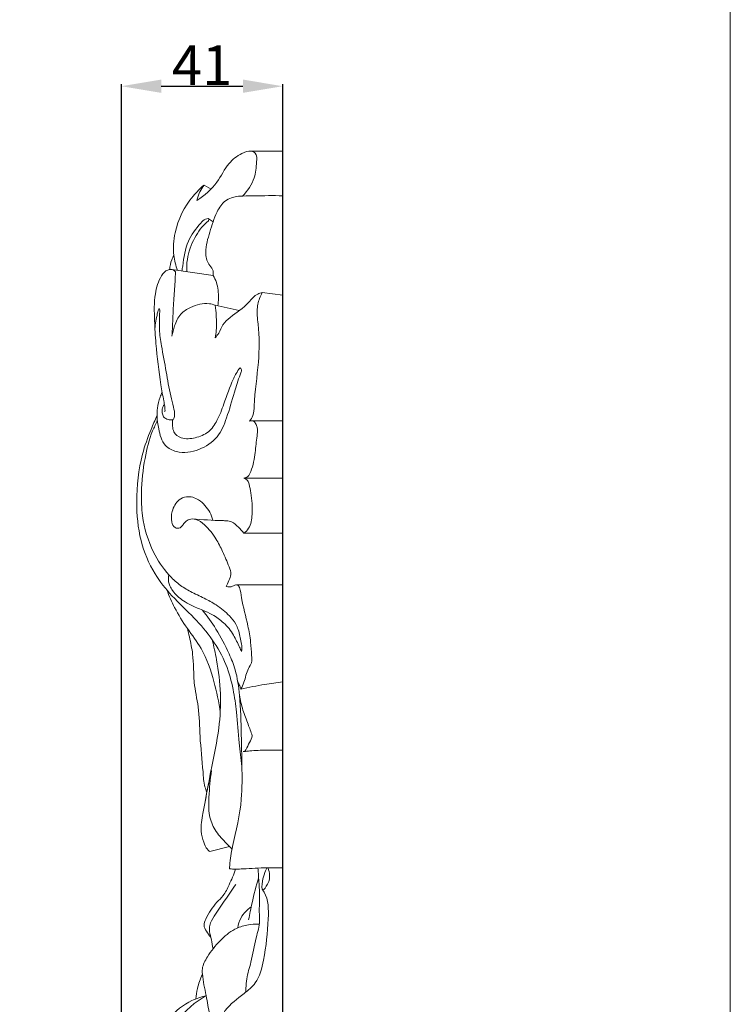
# Model space of a CAD drawing. Units: millimetres. Extents: x 0 to 1341, y -5 to 2424.
# Drawn here: x 1162 to 1341, y 1074 to 1322 of the extents above; entities that cross this region are included whole.
import ezdxf

# ---------------------------------------------------------------- set-up
doc = ezdxf.new("R2010")
doc.units = ezdxf.units.MM
doc.header["$MEASUREMENT"] = 0
doc.layers.get('0').update_dxf_attribs({"lineweight": 5})
doc.styles.add('Arial', font='arial.ttf')
doc.dimstyles.new('Default', dxfattribs={"dimtxt": 10, "dimasz": 10, "dimexe": 0.5, "dimexo": 0.5, "dimgap": 0.25, "dimtad": 1, "dimtoh": 1, "dimdec": 0, "dimzin": 1, "dimdsep": 46, "dimtxsty": 'Arial', "dimcen": 0.5, "dimazin": 0, "dimtfac": 1, "dimtdec": 4, "dimtix": 1, "dimtmove": 1, "dimatfit": 3, "dimfxl": 1, "dimtolj": 1, "dimtzin": 1, "dimarcsym": 0})

# ---------------------------------------------------------------- blocks, each defined once
blk = doc.blocks.new('*D19')
at = {"color": 0, "lineweight": -2, "transparency": 16777216}
for p, q in [((1187.69, 853.03), (1187.69, 1305.68)), ((1197.69, 1305.18), (1218.23, 1305.18)), ((1228.23, 853.03), (1228.23, 1305.68))]:
    blk.add_line(p, q, dxfattribs=at)
at = {"color": 0, "transparency": 16777216}
for points in [[(1197.69, 1306.85), (1197.69, 1303.51), (1187.69, 1305.18)], [(1218.23, 1306.85), (1218.23, 1303.51), (1228.23, 1305.18)]]:
    blk.add_solid(points, dxfattribs=at)
at = {"layer": 'Defpoints', "color": 0, "transparency": 16777216}
for p in [(1228.23, 1305.18), (1187.69, 852.53), (1228.23, 852.53)]:
    blk.add_point(p, dxfattribs=at)
at = {"color": 0, "transparency": 16777216, "insert": (1207.96, 1310.45), "char_height": 10, "attachment_point": 5, "style": 'Arial'}
blk.add_mtext('\\A1;41', dxfattribs=at)

msp = doc.modelspace()

# ---------------------------------------------------------------- linework, layer by layer
for p, q in [((1220.36, 1288.83), (1228.23, 1288.83)), ((1228.23, 505.49), (1228.23, 1288.83)), ((1208.47, 1280.35), (1210.24, 1279.34)), ((1210.71, 1271.08), (1209.46, 1271.91)), ((1200.36, 1259.1), (1210.73, 1257.61)), ((1223.09, 1253.32), (1228.23, 1252.67)), ((1211.27, 1250.14), (1217.27, 1248.78)), ((1220.29, 1221.11), (1228.23, 1221.11)), ((1218.42, 1206.69), (1228.23, 1206.69)), ((1218.42, 1192.84), (1228.23, 1192.84)), ((1216.59, 1179.85), (1228.23, 1179.85)), ((1209.94, 1112.84), (1214.83, 1114.14))]:
    msp.add_line(p, q)
msp.add_lwpolyline([(0, 0), (1340.73, 0), (1340.73, 2424.33), (0, 2424.33), (0, 0)])
for points, knots in [([(1218.14, 1277.59), (1219.42, 1278.87), (1221.34, 1281.71), (1221.59, 1285.39), (1221.82, 1288.26), (1219.88, 1289.13), (1217.38, 1288.1), (1214.08, 1285.66), (1211.89, 1280.39), (1208.54, 1277.75), (1206.67, 1276.48)], [0, 0, 0, 0, 3.740202, 6.552619, 8.066842, 8.802386, 10.492431, 13.327649, 17.201471, 21.880388, 21.880388, 21.880388, 21.880388]), ([(1201.8, 1258.89), (1201.35, 1260.11), (1200.55, 1263.24), (1201.05, 1269.95), (1204.1, 1276.16), (1207.47, 1279.51), (1208.47, 1280.35)], [0, 0, 0, 0, 2.687894, 6.603718, 13.711311, 16.408318, 16.408318, 16.408318, 16.408318]), ([(1208.47, 1280.35), (1208.06, 1279.8), (1207.31, 1278.57), (1206.84, 1277.21), (1206.67, 1276.48)], [0, 0, 0, 0, 1.41182, 2.958649, 2.958649, 2.958649, 2.958649]), ([(1210.73, 1257.61), (1210.78, 1257.87), (1210.8, 1258.38), (1210.61, 1259.44), (1209.21, 1260.74), (1208.56, 1264.2), (1209.96, 1268.61), (1211.23, 1273.04), (1214.36, 1277.86), (1221.21, 1277.42), (1225.83, 1277.81), (1228.23, 1277.61)], [0, 0, 0, 0, 0.55376, 1.053647, 2.182051, 4.314772, 7.887692, 11.624069, 14.00595, 19.040423, 24.030807, 24.030807, 24.030807, 24.030807]), ([(1209.46, 1271.91), (1209.24, 1271.9), (1208.49, 1271.76), (1206.71, 1269.74), (1203.93, 1266.2), (1203.35, 1261.68), (1202.96, 1259.16), (1202.91, 1258.74)], [0, 0, 0, 0, 0.455085, 1.537627, 5.310895, 9.748026, 10.625045, 10.625045, 10.625045, 10.625045]), ([(1204.11, 1258.56), (1204.06, 1259.6), (1204.19, 1262.57), (1205.8, 1267), (1208, 1270.09), (1209.5, 1271.24), (1209.65, 1271.5), (1209.64, 1271.71), (1209.6, 1271.82)], [0, 0, 0, 0, 2.150245, 6.100552, 9.607598, 9.824394, 9.975642, 10.219553, 10.219553, 10.219553, 10.219553]), ([(1199.85, 1259.12), (1199.88, 1259.93), (1200.11, 1261.18), (1200.66, 1262.31), (1200.87, 1262.67)], [0, 0, 0, 0, 1.690142, 2.571554, 2.571554, 2.571554, 2.571554]), ([(1201.27, 1258.55), (1201.13, 1258.72), (1200.58, 1259.2), (1198.97, 1259.14), (1197.11, 1256.82), (1195.85, 1252.41), (1195.97, 1246.59), (1196.4, 1238.97), (1197.28, 1232.22), (1198.14, 1227.01), (1198.57, 1224.94), (1198.6, 1224.1), (1198.69, 1223.6), (1198.57, 1223.44), (1198.54, 1223.41)], [0, 0, 0, 0, 0.451743, 1.453082, 2.903115, 6.215157, 10.842017, 14.853957, 22.058695, 24.897993, 25.839076, 26.383776, 26.696757, 26.786453, 26.786453, 26.786453, 26.786453]), ([(1200.39, 1242.35), (1200.46, 1243.57), (1200.62, 1246.58), (1200.76, 1251.13), (1201.18, 1255.3), (1201.25, 1257.7), (1201.27, 1258.55)], [0, 0, 0, 0, 2.530067, 6.237089, 9.440317, 11.205504, 11.205504, 11.205504, 11.205504]), ([(1210.73, 1257.61), (1211.06, 1257.06), (1211.94, 1255.26), (1212.16, 1252.59), (1212.01, 1250.62), (1211.91, 1250)], [0, 0, 0, 0, 1.324249, 4.098731, 5.411547, 5.411547, 5.411547, 5.411547]), ([(1223.09, 1253.32), (1222.7, 1253.24), (1221.3, 1252.84), (1219.15, 1249.92), (1215.87, 1247.89), (1213.07, 1245.39), (1212.38, 1243.31), (1211.56, 1242.31), (1211.23, 1241.94)], [0, 0, 0, 0, 0.810146, 2.942052, 7.123789, 8.898967, 10.522565, 11.542115, 11.542115, 11.542115, 11.542115]), ([(1219.87, 1221.02), (1220.22, 1221.43), (1221.01, 1222.6), (1221.02, 1227.8), (1222.4, 1235.3), (1222.34, 1243.63), (1221.56, 1249.26), (1222.38, 1251.92), (1222.96, 1253.08), (1223.09, 1253.32)], [0, 0, 0, 0, 1.127043, 2.808657, 10.477198, 17.050189, 19.975951, 22.099638, 22.669972, 22.669972, 22.669972, 22.669972]), ([(1211.27, 1250.14), (1210.79, 1250.32), (1208.72, 1250.88), (1205.57, 1249.99), (1202.28, 1248.05), (1201.07, 1245.15), (1200.53, 1243.23), (1200.39, 1242.35)], [0, 0, 0, 0, 1.055787, 4.378221, 6.414665, 8.746229, 10.584862, 10.584862, 10.584862, 10.584862]), ([(1211.23, 1241.94), (1211.36, 1242.58), (1211.66, 1244.43), (1211.56, 1247.19), (1211.38, 1249.28), (1211.27, 1250.14)], [0, 0, 0, 0, 1.33932, 3.883509, 5.684681, 5.684681, 5.684681, 5.684681]), ([(1198.5, 1225.21), (1198.36, 1225.06), (1197.96, 1224.5), (1197.82, 1223.45), (1198.07, 1222.3), (1198.89, 1221.53), (1199.85, 1221.23), (1200.93, 1221.44), (1201.14, 1222.9), (1200.76, 1224.77), (1199.73, 1228.4), (1198.98, 1233.58), (1197.85, 1239.11), (1197.16, 1243.81), (1197.23, 1246.68), (1197.31, 1248.44), (1197.35, 1248.99), (1197.2, 1249.32), (1196.84, 1248.71), (1196.62, 1247.28), (1196.18, 1245.48), (1196.12, 1244.23)], [0, 0, 0, 0, 0.419576, 1.39248, 2.094485, 2.781394, 3.599871, 4.143082, 4.774838, 6.256391, 8.254097, 12.504394, 17.114294, 19.958907, 22.268438, 23.157829, 23.452821, 23.565024, 23.675015, 24.524931, 27.133412, 27.133412, 27.133412, 27.133412]), ([(1197.94, 1228.23), (1197.74, 1227.85), (1197.16, 1226.59), (1196.73, 1224.57), (1196.57, 1221.88), (1197.08, 1218.72), (1198.02, 1214.89), (1202.29, 1212.71), (1207.26, 1213.54), (1212.14, 1216.65), (1214.38, 1222.3), (1215.87, 1227.6), (1217.05, 1231.57), (1217.88, 1233.47), (1217.87, 1234.14), (1217.44, 1234.47), (1216.62, 1233.15), (1215.25, 1230.65), (1213.68, 1225.9), (1211.99, 1221.43), (1209.75, 1218.02), (1206.32, 1216.73), (1203.01, 1216.31), (1200.81, 1217.97), (1200.47, 1219.84), (1200.51, 1220.89), (1200.63, 1221.45)], [0, 0, 0, 0, 0.899327, 2.869572, 4.221773, 6.45551, 9.581145, 11.765335, 15.677577, 19.49503, 23.190794, 27.860985, 31.042178, 31.710599, 32.150183, 32.332894, 32.625587, 34.678073, 39.209513, 42.336607, 44.779919, 47.292049, 49.699388, 51.372299, 52.352658, 53.52938, 53.52938, 53.52938, 53.52938]), ([(1217.97, 1134.22), (1217.74, 1136.2), (1217.21, 1140.75), (1216.77, 1147.24), (1215.82, 1153.85), (1214.16, 1160.13), (1210.72, 1166.21), (1205.89, 1171.83), (1200.46, 1176.77), (1195.48, 1183.07), (1192.07, 1191.15), (1191.2, 1201.5), (1192.2, 1211.03), (1194.71, 1218.07), (1196.11, 1221.21), (1196.65, 1222.31)], [0, 0, 0, 0, 4.11976, 9.497113, 13.454972, 17.940912, 22.874091, 27.777145, 33.238614, 38.05847, 44.305793, 51.079507, 59.379018, 63.938402, 66.491037, 66.491037, 66.491037, 66.491037]), ([(1217.9, 1163.15), (1217.95, 1163.4), (1218.03, 1164.15), (1217.7, 1166), (1217.3, 1168.07), (1216.35, 1170.39), (1214.49, 1172.55), (1211.83, 1174.78), (1208.4, 1176.59), (1205.16, 1178.05), (1202.11, 1179.92), (1198.72, 1183.09), (1195.03, 1188.72), (1192.86, 1195.96), (1192.57, 1203.99), (1193.36, 1211.18), (1194.84, 1217.29), (1196.32, 1220.29), (1196.78, 1221.11)], [0, 0, 0, 0, 0.538103, 1.536857, 3.863283, 4.914278, 6.687904, 9.685282, 12.064736, 14.692876, 17.038775, 19.452943, 24.24224, 30.812836, 34.811255, 40.818544, 45.764222, 47.722846, 47.722846, 47.722846, 47.722846]), ([(1218.42, 1206.69), (1218.79, 1206.75), (1219.66, 1207.06), (1220.73, 1209.47), (1221.32, 1212.89), (1221.62, 1216.48), (1222.01, 1218.79), (1221.62, 1219.96), (1221.28, 1220.78), (1220.53, 1221.17), (1220.07, 1221.1), (1219.87, 1221.02)], [0, 0, 0, 0, 0.76713, 1.772873, 5.161803, 8.041813, 9.283039, 9.861526, 10.594813, 11.040844, 11.498596, 11.498596, 11.498596, 11.498596]), ([(1218.42, 1192.84), (1218.89, 1193.18), (1220.22, 1194.46), (1220.73, 1198.23), (1220.43, 1201.94), (1219.9, 1204.74), (1219.49, 1206.21), (1218.78, 1206.59), (1218.42, 1206.69)], [0, 0, 0, 0, 1.202468, 3.696339, 7.421779, 8.961444, 9.666817, 10.451837, 10.451837, 10.451837, 10.451837]), ([(1214, 1179.42), (1214.26, 1179.91), (1214.65, 1180.92), (1215.45, 1182.58), (1214.45, 1185.15), (1213.27, 1188.08), (1211.38, 1191.76), (1209.2, 1194.59), (1206.8, 1196.42), (1204.84, 1196.52), (1203.74, 1195.72), (1203.12, 1194.91), (1202.46, 1193.98), (1200.87, 1194.11), (1200.11, 1196.04), (1200.3, 1198.59), (1201.65, 1201.15), (1204.4, 1202.37), (1207.6, 1201.29), (1209.69, 1198.77), (1210.49, 1196.81), (1210.69, 1196.13)], [0, 0, 0, 0, 1.144417, 2.279842, 3.631351, 6.524564, 8.992955, 12.130051, 13.893806, 15.053942, 15.891421, 16.591402, 17.209569, 18.116682, 19.220594, 21.04931, 23.417897, 24.749248, 26.950255, 29.819546, 31.295133, 31.295133, 31.295133, 31.295133]), ([(1205.53, 1196.44), (1208.05, 1196.27), (1210.92, 1196.04), (1214.21, 1195.99), (1215.72, 1195.69), (1217.12, 1194.42), (1218.05, 1193.39), (1218.42, 1192.84)], [0, 0, 0, 0, 5.23634, 5.936322, 6.834481, 8.344246, 9.719822, 9.719822, 9.719822, 9.719822]), ([(1217.9, 1163.15), (1217.73, 1163.49), (1217.03, 1164.85), (1215.92, 1167.48), (1213.59, 1170.33), (1210.82, 1172.35), (1207.94, 1173.58), (1205.44, 1174.58), (1202.81, 1176.09), (1200.92, 1177.73), (1199.69, 1179.82), (1199.4, 1181.24), (1199.58, 1182.15), (1199.63, 1182.36)], [0, 0, 0, 0, 0.805396, 3.159629, 5.881597, 8.305778, 10.193909, 12.351061, 13.87388, 16.472066, 17.415855, 18.877076, 19.324428, 19.324428, 19.324428, 19.324428]), ([(1212.53, 1147.81), (1212.2, 1150.42), (1211, 1155.89), (1208.57, 1163.27), (1204.17, 1168.86), (1201.14, 1173.69), (1199.68, 1177.07), (1199.13, 1178.58)], [0, 0, 0, 0, 5.455815, 11.617208, 15.827812, 20.087943, 23.414057, 23.414057, 23.414057, 23.414057]), ([(1217.74, 1153.69), (1218, 1154.24), (1218.8, 1155.92), (1219.15, 1158.31), (1220.57, 1160.32), (1220.34, 1162.68), (1220.21, 1165.75), (1219.34, 1170.6), (1218.05, 1175.13), (1217.63, 1178.52), (1217.12, 1179.78), (1216.33, 1179.94), (1215.43, 1179.31), (1214.54, 1179.35), (1214, 1179.42)], [0, 0, 0, 0, 1.272242, 3.816052, 4.912848, 6.188757, 8.510651, 11.374914, 16.339764, 18.186972, 18.547149, 19.01367, 19.608886, 20.731474, 20.731474, 20.731474, 20.731474]), ([(1214.88, 1108.52), (1214.88, 1108.8), (1214.91, 1110.7), (1216.11, 1116.53), (1218.15, 1124.79), (1217.96, 1134.22), (1217.83, 1142.91), (1217.57, 1150.95), (1216.69, 1157.89), (1214.43, 1163.42), (1211.78, 1168.5), (1209.28, 1172), (1208.06, 1173.52)], [0, 0, 0, 0, 0.578099, 3.926223, 12.275274, 18.103264, 23.381978, 30.276699, 34.79243, 37.745177, 42.600752, 46.635573, 46.635573, 46.635573, 46.635573]), ([(1209.16, 1127.73), (1208.97, 1128.18), (1208.38, 1129.84), (1208.13, 1134.62), (1207.32, 1141.28), (1207.29, 1148.84), (1205.9, 1154.49), (1205.86, 1158.93), (1205.64, 1162.78), (1204.96, 1166.06), (1204.46, 1168.2), (1204.28, 1168.9)], [0, 0, 0, 0, 1.013239, 3.634983, 9.809657, 14.956772, 19.231761, 21.757476, 24.144804, 27.194801, 28.690367, 28.690367, 28.690367, 28.690367]), ([(1208.71, 1125.34), (1209.25, 1128.17), (1210.35, 1134.36), (1212.35, 1143.32), (1212.84, 1152.5), (1211.85, 1159.93), (1210.93, 1164.41), (1210.52, 1166.08)], [0, 0, 0, 0, 5.975302, 13.019154, 19.00149, 24.905419, 28.477327, 28.477327, 28.477327, 28.477327]), ([(1216.92, 1155.56), (1217.11, 1155.2), (1217.3, 1154.71), (1217.59, 1154.13), (1217.58, 1153.79), (1217.72, 1153.7), (1217.74, 1153.69)], [0, 0, 0, 0, 0.827434, 1.076454, 1.370701, 1.420033, 1.420033, 1.420033, 1.420033]), ([(1217.74, 1153.69), (1219.72, 1154.13), (1223.2, 1154.8), (1226.72, 1155.29), (1228.23, 1155.46)], [0, 0, 0, 0, 4.187935, 7.348557, 7.348557, 7.348557, 7.348557]), ([(1220.56, 1141.97), (1220.22, 1142.92), (1219.47, 1145.08), (1218.14, 1148.42), (1217.56, 1150.95), (1217.33, 1152.23)], [0, 0, 0, 0, 2.10348, 4.737572, 7.439435, 7.439435, 7.439435, 7.439435]), ([(1218.25, 1138.03), (1218.36, 1137.99), (1218.72, 1137.92), (1219.48, 1139.62), (1220.27, 1140.71), (1220.56, 1141.97)], [0, 0, 0, 0, 0.245933, 0.639974, 3.31295, 3.31295, 3.31295, 3.31295]), ([(1218.53, 1137.98), (1219, 1138.04), (1220.87, 1138.26), (1224.11, 1138.33), (1226.87, 1138.35), (1228.23, 1138.32)], [0, 0, 0, 0, 0.977516, 3.887426, 6.706653, 6.706653, 6.706653, 6.706653]), ([(1210.34, 1133.23), (1210.03, 1131.85), (1209.25, 1128.25), (1208.3, 1123.21), (1207.43, 1118.48), (1208.24, 1115.45), (1208.98, 1113.65), (1209.71, 1113.02), (1209.94, 1112.84)], [0, 0, 0, 0, 2.932652, 7.605319, 10.715844, 12.675938, 14.037679, 14.642979, 14.642979, 14.642979, 14.642979]), ([(1215.5, 1113.49), (1214.9, 1114.06), (1213.43, 1115.6), (1211.06, 1118.14), (1209.51, 1122.11), (1209.71, 1127.24), (1209.96, 1131), (1210.34, 1133.23)], [0, 0, 0, 0, 1.704404, 4.424954, 7.137136, 10.253479, 14.948574, 14.948574, 14.948574, 14.948574]), ([(1214.88, 1108.52), (1215.38, 1108.47), (1216.52, 1108.39), (1219.68, 1108.59), (1223.63, 1108.79), (1226.94, 1108.78), (1228.23, 1108.76)], [0, 0, 0, 0, 1.041891, 2.358483, 6.556145, 9.229869, 9.229869, 9.229869, 9.229869]), ([(1219, 1077.57), (1218.99, 1077.87), (1218.98, 1078.96), (1219.14, 1081.51), (1220.55, 1085.64), (1221.27, 1090.57), (1222.59, 1094.73), (1222.24, 1098.22), (1222.52, 1101.31), (1222.24, 1105.01), (1222.1, 1107.4), (1222, 1108.74)], [0, 0, 0, 0, 0.631868, 2.257858, 5.256615, 9.598812, 12.597106, 14.123508, 16.817658, 18.999377, 21.789683, 21.789683, 21.789683, 21.789683]), ([(1223.24, 1103.15), (1222.93, 1103.19), (1223.05, 1105.89), (1223.55, 1106.99), (1224.44, 1109.49), (1225.12, 1106.5), (1224.79, 1105.23), (1223.51, 1103.11), (1223.24, 1103.15)], [0, 0, 0, 0, 1.561884, 3.157396, 4.043781, 5.104899, 6.959801, 8.276917, 8.276917, 8.276917, 8.276917]), ([(1210.14, 1091.35), (1209.71, 1091.79), (1209.08, 1092.73), (1208.21, 1094.32), (1209.32, 1097.05), (1210.99, 1099.47), (1213.52, 1101.91), (1214.94, 1104.84), (1215.93, 1107.08), (1216.38, 1108.43)], [0, 0, 0, 0, 1.271692, 2.381167, 3.50418, 6.997633, 8.567993, 10.711022, 13.656234, 13.656234, 13.656234, 13.656234]), ([(1219.67, 1095.71), (1219.93, 1097.12), (1220.64, 1100.67), (1221.55, 1104.18), (1222.17, 1106.27)], [0, 0, 0, 0, 2.982059, 7.499047, 7.499047, 7.499047, 7.499047]), ([(1210.71, 1088.39), (1210.58, 1089.16), (1210.35, 1090.63), (1209.81, 1092.55), (1209.76, 1094.67), (1211.85, 1098), (1214.17, 1101.27), (1216, 1103.95), (1216.46, 1104.61)], [0, 0, 0, 0, 1.625428, 3.072051, 4.140565, 5.896644, 10.945268, 12.602055, 12.602055, 12.602055, 12.602055]), ([(1217.89, 1053.01), (1217.84, 1052.84), (1217.59, 1052.33), (1216.06, 1053.09), (1214.23, 1053.86), (1211.29, 1056.68), (1210.2, 1061.89), (1211.15, 1067.66), (1213.55, 1073.48), (1217.86, 1076.64), (1222.2, 1080.12), (1223.86, 1087.13), (1224.68, 1094.54), (1224.69, 1100.93), (1223.35, 1103), (1223.24, 1103.15)], [0, 0, 0, 0, 0.370191, 0.951224, 2.829123, 5.007305, 8.863887, 13.300673, 17.092428, 21.495246, 24.160257, 28.374375, 35.593044, 40.283414, 40.673316, 40.673316, 40.673316, 40.673316]), ([(1216.94, 1093.67), (1217.06, 1094.55), (1217.68, 1096.65), (1219.27, 1098.26), (1220.31, 1098.94)], [0, 0, 0, 0, 1.845967, 4.428776, 4.428776, 4.428776, 4.428776]), ([(1211.13, 1066.68), (1210.65, 1068.4), (1209.81, 1071.69), (1209.03, 1076.88), (1208.08, 1080.65), (1207.95, 1084.05), (1209.57, 1087.02), (1212.26, 1090.41), (1215.64, 1093.32), (1219.19, 1094.48), (1221.31, 1094.65), (1222.34, 1094.61)], [0, 0, 0, 0, 3.700128, 7.037315, 10.854828, 11.737732, 14.015183, 17.53599, 20.820992, 23.01739, 25.170843, 25.170843, 25.170843, 25.170843]), ([(1206.4, 1075.82), (1206.47, 1076.7), (1206.8, 1078.8), (1207.51, 1080.82), (1208.05, 1081.94)], [0, 0, 0, 0, 1.815908, 4.395572, 4.395572, 4.395572, 4.395572]), ([(1198.34, 1037.31), (1198.52, 1037.7), (1198.99, 1038.89), (1199.04, 1040.77), (1199.31, 1042.61), (1198.38, 1044.78), (1196.88, 1047.59), (1194.86, 1052.05), (1194.33, 1057.45), (1195.48, 1064.19), (1198.82, 1070.87), (1204.25, 1075.14), (1207.76, 1076.35), (1208.99, 1076.64)], [0, 0, 0, 0, 0.909937, 2.603305, 3.904069, 4.622756, 7.417857, 10.555133, 14.687602, 18.405885, 24.655264, 29.655671, 32.281178, 32.281178, 32.281178, 32.281178]), ([(1198.63, 1059.74), (1198.69, 1061.34), (1199.25, 1065), (1201.96, 1071.46), (1206.18, 1075.1), (1208.99, 1076.64)], [0, 0, 0, 0, 3.309268, 7.614301, 14.26006, 14.26006, 14.26006, 14.26006])]:
    msp.add_open_spline(points, degree=3, knots=knots)

# ---------------------------------------------------------------- dimensions: what is measured, and where the dimension line sits
dim = msp.add_linear_dim(base=(1228.23, 1305.18), p1=(1187.69, 852.53), p2=(1228.23, 852.53), dimstyle='Default')
dim.commit()
dim.dimension.update_dxf_attribs({"geometry": '*D19', "text_midpoint": (1207.96, 1310.45)})

doc.saveas('drawing.dxf')
